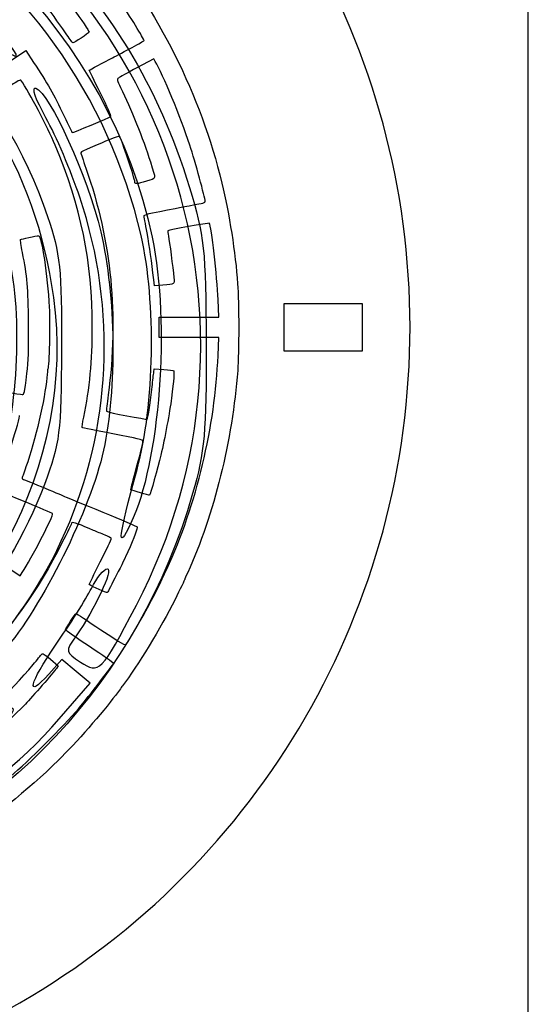
# Model space of a CAD drawing. Extents: x -83 to 3324, y -185 to 5484.
# Drawn here: x 2240 to 2796, y 1823 to 2900 of the extents above; entities that cross this region are included whole.
import ezdxf

# ---------------------------------------------------------------- set-up
doc = ezdxf.new("R2010")
doc.units = 0
doc.layers.get('0').update_dxf_attribs({"linetype": 'CONTINUOUS'})

msp = doc.modelspace()

# ---------------------------------------------------------------- linework, layer by layer
at = {"color": 7}
for points in [[(2796.2199, 5483.7999), (-37.6743, 5483.7999), (-37.6743, -184.739625), (2796.2199, -184.739625)], [(2529.282397, 2589.541875), (2614.605225, 2589.541875), (2614.605225, 2537.526075), (2529.282397, 2537.526075)], [(2666.90445, 2563.533975)]]:
    msp.add_lwpolyline(points, close=True, dxfattribs=at)
for points in [[(2181.4824, 2822.572852), (2246.83155, 2866.22145), (2255.415225, 2853.197962)], [(2388.343275, 2854.140885), (2386.640625, 2856.977362), (2368.26555, 2847.268845)], [(2396.4819, 2609.567997), (2387.391525, 2608.816834), (2386.666125, 2615.355608)], [(2456.96505, 2532.524703), (2457.707025, 2552.29183), (2425.2363, 2552.29183), (2392.76565, 2552.29183), (2392.76565, 2563.428233), (2392.76565, 2574.564639), (2425.2366, 2574.564639), (2457.707625, 2574.564639), (2456.9925, 2593.774946)], [(2386.774425, 2514.287305), (2387.349975, 2518.044306), (2397.574875, 2517.261061)], [(2214.0105, 2309.558482), (2240.59395, 2291.773897), (2243.006775, 2295.359565)], [(2283.458175, 2135.145015), (2317.22985, 2174.128013), (2301.719325, 2187.091162), (2286.209475, 2200.054312), (2272.061475, 2184.180015)], [(2273.98605, 2200.310025), (2282.383875, 2193.301927), (2280.33375, 2190.438202)]]:
    msp.add_lwpolyline(points, dxfattribs=at)
for points in [[(2666.90445, 2563.533975), (2666.90445, 2868.363105), (2504.280045, 3150.036836), (2240.290275, 3302.451401)], [(1940.5212, 3106.387883), (2160.32475, 3060.15072), (2338.7592, 2881.716217), (2384.99625, 2661.912712)], [(2367.726975, 2259.71457), (2527.85175, 2565.779335), (2405.38755, 2940.57588), (2094.476325, 3095.986005)], [(2372.81925, 2663.708303), (2337.363375, 2816.93082), (2243.144925, 2948.041545), (2111.69685, 3027.07635)], [(2255.629125, 2994.849997), (2338.046175, 2915.728253), (2391.375975, 2828.42388), (2425.79595, 2716.276478)], [(1974.04545, 2987.92992), (2112.42555, 2941.44564), (2221.6467, 2829.787845), (2270.63295, 2684.724907)], [(2328.893625, 2986.06161), (2391.8022, 2909.627933), (2437.8441, 2817.469455), (2461.216575, 2721.200468)], [(2290.2444, 2885.53833), (2274.310425, 2908.97694), (2254.796325, 2933.587065), (2236.698225, 2953.067925)], [(2267.602725, 2952.06462), (2283.498825, 2933.242762), (2315.9244, 2889.196117), (2315.9244, 2886.424965)], [(2277.4674, 2596.092775), (2257.572225, 2736.774495), (2186.1771, 2852.207978), (2073.42285, 2925.99702)], [(2376.060675, 2877.097357), (2376.060675, 2878.725472), (2360.47065, 2904.257242), (2348.9661, 2921.47029)], [(2195.33295, 2908.607182), (2258.5851, 2845.355745), (2244.7152, 2843.304495), (2178.8802, 2906.174422)], [(2315.9244, 2886.424965), (2315.9244, 2885.185635), (2299.16295, 2874.043612), (2298.196875, 2874.64071)], [(2298.196875, 2874.64071), (2297.680725, 2874.9597), (2294.102175, 2879.863627), (2290.2444, 2885.53833)], [(2362.97535, 2869.618965), (2370.172275, 2873.432715), (2376.060675, 2876.797995), (2376.060675, 2877.097357)], [(2341.537725, 2858.264527), (2346.13155, 2860.69572), (2355.77835, 2865.805222), (2362.97535, 2869.618965)], [(2316.200475, 2844.635842), (2316.672, 2844.966052), (2332.68945, 2853.58173), (2341.537725, 2858.264527)], [(2426.164575, 2762.769937), (2415.94305, 2793.770017), (2396.752575, 2840.131125), (2388.343275, 2854.140885)], [(2255.415225, 2853.197962), (2270.847825, 2829.78309), (2276.81565, 2819.273415), (2288.814375, 2794.379745)], [(2328.352725, 2819.713657), (2321.51475, 2833.312867), (2316.0462, 2844.527842), (2316.200475, 2844.635842)], [(2368.26555, 2847.268845), (2358.15915, 2841.929152), (2349.042975, 2836.894185), (2348.007375, 2836.080045)], [(2241.521925, 2833.835347), (2240.778375, 2834.93724), (2228.745375, 2827.407907), (2192.757525, 2803.32192)], [(2278.956825, 2762.769937), (2270.506725, 2782.81794), (2251.13355, 2819.595562), (2241.521925, 2833.835347)], [(2348.007375, 2836.080045), (2346.27135, 2834.715375), (2346.4677, 2833.904062), (2350.5237, 2825.69064)], [(2268.869475, 2792.484465), (2257.542375, 2812.66818), (2252.7822, 2826.592703), (2257.7505, 2825.009288)], [(2257.7505, 2825.009288), (2272.886775, 2820.18657), (2314.743525, 2727.61008), (2328.737175, 2668.003207)], [(2350.5237, 2825.69064), (2361.7242, 2803.008638), (2374.8789, 2770.116412), (2383.0365, 2744.394862)], [(2339.758425, 2793.960967), (2340.3852, 2794.587682), (2335.940625, 2804.623087), (2328.352725, 2819.713657)], [(2305.844025, 2705.76786), (2296.401375, 2734.050495), (2279.76345, 2773.073025), (2268.869475, 2792.484465)], [(2288.814375, 2794.379745), (2293.50225, 2784.654217), (2297.43045, 2776.568137), (2297.543925, 2776.41066)], [(2297.543925, 2776.41066), (2297.896275, 2775.921847), (2338.671075, 2792.873602), (2339.758425, 2793.960967)], [(2338.0581, 2768.566515), (2332.315875, 2766.150337), (2322.982125, 2762.23698), (2317.316475, 2759.870212)], [(2349.31125, 2772.040927), (2348.8641, 2772.546202), (2343.8004, 2770.982715), (2338.0581, 2768.566515)], [(2366.0382, 2722.277025), (2366.0382, 2726.35341), (2351.521125, 2769.542812), (2349.31125, 2772.040927)], [(2319.543975, 2563.428233), (2319.533475, 2634.837915), (2307.071025, 2696.068095), (2278.956825, 2762.769937)], [(2317.316475, 2759.870212), (2311.650825, 2757.50343), (2307.015375, 2755.057807), (2307.01545, 2754.43548)], [(2442.879375, 2701.242165), (2442.879375, 2705.088045), (2432.097525, 2744.776432), (2426.164575, 2762.769937)], [(2307.01545, 2754.43548), (2307.015525, 2753.813152), (2309.5236, 2746.12953), (2312.588775, 2737.360732)], [(2312.588775, 2737.360732), (2340.585075, 2657.269545), (2348.57055, 2575.920565), (2336.907075, 2489.625499)], [(2383.0365, 2744.394862), (2389.38585, 2724.373987), (2389.818225, 2726.614282), (2378.966475, 2723.304307)], [(2066.7393, 2220.40077), (2222.153325, 2337.43611), (2271.8526, 2550.07636), (2184.5034, 2724.260745)], [(2378.966475, 2723.304307), (2368.019625, 2719.965315), (2366.0382, 2719.807867), (2366.0382, 2722.277025)], [(2425.79595, 2716.276478), (2442.032625, 2663.374883), (2443.603575, 2648.682052), (2443.961325, 2546.349432)], [(2461.216575, 2721.200468), (2469.245925, 2688.12825), (2476.0821, 2644.489673), (2478.4623, 2611.112786)], [(2031.4653, 2079.082522), (2272.614825, 2189.589172), (2389.24215, 2455.967212), (2305.844025, 2705.76786)], [(2385.248475, 2688.556185), (2405.5458, 2692.6767), (2434.768725, 2698.36194), (2438.7033, 2698.955565)], [(2438.7033, 2698.955565), (2441.37495, 2699.358667), (2442.879375, 2700.182445), (2442.879375, 2701.242165)], [(2270.63295, 2684.724907), (2284.355175, 2644.089968), (2286.167775, 2626.834548), (2285.860875, 2539.760131)], [(2376.06105, 2685.731805), (2376.06105, 2686.25937), (2380.195275, 2687.53035), (2385.248475, 2688.556185)], [(2379.3708, 2666.69718), (2377.550325, 2676.638663), (2376.06105, 2685.20424), (2376.06105, 2685.731805)], [(2447.428425, 2677.276875), (2446.852125, 2677.928227), (2402.944575, 2669.823735), (2402.137575, 2668.917037)], [(2456.9925, 2593.774946), (2456.0781, 2618.337618), (2449.6098, 2674.812045), (2447.428425, 2677.276875)], [(2241.1674, 2659.369275), (2241.873825, 2660.100735), (2258.1501, 2663.655908), (2260.792575, 2663.655908)], [(2260.792575, 2663.655908), (2264.062575, 2663.655908), (2270.606325, 2619.909743), (2272.469475, 2585.595209)], [(2328.737175, 2668.003207), (2345.269275, 2597.585905), (2346.571275, 2496.303013), (2331.80865, 2429.026162)], [(2384.99625, 2661.912712), (2404.83075, 2567.623009), (2393.36475, 2415.21234), (2361.431025, 2348.670218)], [(2368.464975, 2407.974), (2387.744025, 2478.24435), (2389.662975, 2590.918855), (2372.81925, 2663.708303)], [(2386.666125, 2615.355608), (2384.323725, 2636.472892), (2382.309825, 2650.645687), (2379.3708, 2666.69718)], [(2402.137575, 2668.917037), (2402.01525, 2668.77969), (2402.353725, 2666.16159), (2402.889525, 2663.099078)], [(2402.889525, 2663.099078), (2403.8895, 2657.385495), (2407.574325, 2629.095255), (2408.7909, 2617.793556)], [(2243.119875, 2645.415847), (2241.661125, 2652.691627), (2240.782575, 2658.970665), (2241.1674, 2659.369275)], [(2227.5981, 2642.064412), (2244.05175, 2576.529136), (2237.772675, 2462.07747), (2214.393675, 2401.38468)], [(2249.75535, 2567.882794), (2249.435475, 2607.252497), (2248.440825, 2618.874157), (2243.119875, 2645.415847)], [(2408.7909, 2617.793556), (2409.58875, 2610.380465), (2410.050825, 2610.689189), (2396.4819, 2609.567997)], [(2478.4623, 2611.112786), (2479.951425, 2590.230037), (2479.960425, 2536.351819), (2478.4788, 2516.105176)], [(2034.113625, 2139.337132), (2199.168675, 2221.90314), (2302.861125, 2416.525598), (2277.4674, 2596.092775)], [(2272.469475, 2585.595209), (2273.486925, 2566.858517), (2272.396725, 2520.359464), (2270.881875, 2517.85161)], [(2240.290275, 1824.616549), (2504.280045, 1977.031114), (2666.90445, 2258.704845), (2666.90445, 2563.533975)], [(2247.9297, 2512.75757), (2249.7072, 2527.634065), (2250.008625, 2536.735139), (2249.75535, 2567.882794)], [(2310.1956, 2465.051265), (2316.6129, 2496.415081), (2319.5472, 2527.292914), (2319.543975, 2563.428233)], [(2443.961325, 2546.349432), (2444.304075, 2448.486368), (2442.441225, 2427.67008), (2429.226975, 2381.61675)], [(2285.860875, 2539.760131), (2285.538, 2448.180623), (2284.1595, 2437.290472), (2267.0892, 2391.500715)], [(2401.051125, 2298.826485), (2433.38565, 2369.182838), (2454.0804, 2455.679092), (2456.96505, 2532.524703)], [(2132.05515, 2512.032223), (2132.783625, 2511.249763), (2239.49835, 2489.927937), (2242.686075, 2489.927937)], [(2242.686075, 2489.927937), (2245.091775, 2489.927937), (2245.3212, 2490.926739), (2247.9297, 2512.75757)], [(2270.881875, 2517.85161), (2270.6694, 2517.499903), (2270.158575, 2513.203033), (2269.74675, 2508.30301)], [(2384.9829, 2498.280243), (2385.65175, 2505.017772), (2386.45785, 2512.220944), (2386.774425, 2514.287305)], [(2397.574875, 2517.261061), (2403.1986, 2516.830281), (2408.139525, 2516.141909), (2408.55495, 2515.731343)], [(2408.55495, 2515.731343), (2409.295425, 2514.999179), (2408.54445, 2505.983175), (2406.090525, 2486.030199)], [(2478.4788, 2516.105176), (2472.9579, 2440.695165), (2452.438575, 2357.82327), (2423.80635, 2295.297998)], [(2269.74675, 2508.30301), (2267.831175, 2485.509325), (2257.05645, 2439.363195), (2247.00735, 2410.91304)], [(2336.907075, 2489.625499), (2335.6014, 2479.965361), (2334.76545, 2471.82921), (2335.049625, 2471.545155)], [(2379.534, 2463.01395), (2380.501125, 2464.057552), (2383.535325, 2483.696303), (2384.9829, 2498.280243)], [(2406.090525, 2486.030199), (2404.277775, 2471.30847), (2398.7139, 2441.49567), (2394.45165, 2423.66631)], [(2214.174525, 2387.47623), (2222.07555, 2405.53623), (2241.613575, 2465.674837), (2240.022825, 2467.038727)], [(2335.049625, 2471.545155), (2336.09595, 2470.498845), (2378.8686, 2462.295907), (2379.534, 2463.01395)], [(2308.319775, 2453.81271), (2308.118625, 2453.968012), (2308.962825, 2459.025367), (2310.1956, 2465.051265)], [(2341.8165, 2447.036167), (2323.594575, 2450.60796), (2308.52115, 2453.657407), (2308.319775, 2453.81271)], [(2374.9473, 2438.68572), (2374.9473, 2440.2312), (2369.4003, 2441.62932), (2341.8165, 2447.036167)], [(2365.86525, 2402.761942), (2371.86705, 2424.197985), (2374.9473, 2436.382095), (2374.9473, 2438.68572)], [(2331.80865, 2429.026162), (2317.541925, 2364.008145), (2265.2862, 2258.806552), (2222.46825, 2208.90375)], [(2394.45165, 2423.66631), (2391.029625, 2409.351682), (2383.02015, 2380.697835), (2382.216075, 2379.893317)], [(2247.00735, 2410.91304), (2244.52965, 2403.898762), (2242.6101, 2398.054162), (2242.74165, 2397.925065)], [(2361.431025, 2348.670218), (2345.950725, 2316.412928), (2347.9359, 2333.14977), (2368.464975, 2407.974)], [(2361.81105, 2385.760672), (2361.507825, 2386.06398), (2363.332125, 2393.714542), (2365.86525, 2402.761942)], [(2267.0892, 2391.500715), (2226.269025, 2282.003565), (2141.064675, 2181.792705), (2046.55965, 2132.131725)], [(2242.74165, 2397.925065), (2242.8732, 2397.795975), (2252.252025, 2393.871382), (2263.583175, 2389.203765)], [(2429.226975, 2381.61675), (2371.044075, 2178.843337), (2221.099125, 2018.69547), (2027.661375, 1952.72727)], [(2244.3594, 2373.116167), (2219.886525, 2383.157977), (2213.59485, 2386.15125), (2214.174525, 2387.47623)], [(2263.583175, 2389.203765), (2274.91455, 2384.53614), (2286.4407, 2379.75114), (2289.19695, 2378.570445)], [(2382.216075, 2379.893317), (2381.794425, 2379.47148), (2362.57335, 2384.998425), (2361.81105, 2385.760672)], [(2276.14695, 2359.66506), (2275.66815, 2360.08578), (2261.3637, 2366.138775), (2244.3594, 2373.116167)], [(2289.19695, 2378.570445), (2291.9532, 2377.38975), (2310.741525, 2369.618123), (2330.9487, 2361.300172)], [(2243.006775, 2295.359565), (2252.578575, 2309.585107), (2277.6891, 2358.309652), (2276.14695, 2359.66506)], [(2330.9487, 2361.300172), (2351.155875, 2352.9822), (2368.106925, 2345.758672), (2368.617825, 2345.247855)], [(2297.219175, 2349.73248), (2297.0124, 2349.11229), (2292.144975, 2339.183932), (2286.40245, 2327.66946)], [(2320.93575, 2341.34643), (2307.347175, 2347.325475), (2297.56935, 2350.782915), (2297.219175, 2349.73248)], [(2333.4642, 2336.198152), (2329.6362, 2337.682177), (2323.998375, 2339.998905), (2320.93575, 2341.34643)], [(2368.617825, 2345.247855), (2369.484, 2344.381657), (2365.45755, 2333.525332), (2358.46395, 2317.870425)], [(2286.40245, 2327.66946), (2260.595025, 2275.921815), (2228.43495, 2231.2227), (2187.484725, 2190.18441)], [(2328.17145, 2306.778517), (2334.910575, 2320.172692), (2340.424425, 2331.664447), (2340.424425, 2332.315762)], [(2340.424425, 2332.315762), (2340.424425, 2332.967062), (2337.292275, 2334.714135), (2333.4642, 2336.198152)], [(2358.46395, 2317.870425), (2354.371875, 2308.710727), (2337.11115, 2274.670095), (2335.9377, 2273.44536)], [(2316.19965, 2282.210392), (2316.045075, 2282.328675), (2321.432325, 2293.38435), (2328.17145, 2306.778517)], [(2335.9323, 2299.250415), (2342.905725, 2299.250415), (2322.307725, 2254.838475), (2301.883875, 2225.83761)], [(2318.478675, 2277.835155), (2324.473425, 2289.613552), (2332.32795, 2299.250415), (2335.9323, 2299.250415)], [(2356.619475, 2216.84772), (2366.99445, 2231.91537), (2388.73575, 2272.029345), (2401.051125, 2298.826485)], [(2423.80635, 2295.297998), (2422.04625, 2291.454503), (2420.606325, 2288.037848), (2420.606325, 2287.705388)], [(2420.606325, 2287.705388), (2420.606325, 2287.37295), (2415.67515, 2277.23745), (2409.6483, 2265.182047)], [(2279.3553, 2215.753343), (2294.877525, 2238.120083), (2312.483625, 2266.056765), (2318.478675, 2277.835155)], [(2335.9377, 2273.44536), (2335.239675, 2272.716967), (2319.441375, 2279.732565), (2316.19965, 2282.210392)], [(2409.6483, 2265.182047), (2394.75525, 2235.392047), (2368.559625, 2192.273595), (2352.6933, 2171.433345)], [(2306.586825, 2197.323045), (2327.194275, 2183.820225), (2328.96735, 2185.629653), (2367.726975, 2259.71457)], [(2290.310625, 2232.710655), (2290.310625, 2233.816912), (2301.1281, 2250.495157), (2301.8454, 2250.495157)], [(2301.8454, 2250.495157), (2302.027275, 2250.495157), (2314.1301, 2242.49502), (2328.74055, 2232.717105)], [(2316.4812, 2214.149355), (2302.087425, 2223.708802), (2290.310625, 2232.06138), (2290.310625, 2232.710655)], [(2328.74055, 2232.717105), (2352.5112, 2216.808975), (2355.443475, 2215.13979), (2356.619475, 2216.84772)], [(2301.883875, 2225.83761), (2289.68925, 2208.520905), (2289.71235, 2208.379252), (2306.586825, 2197.323045)], [(2272.061475, 2184.180015), (2246.252925, 2155.222642), (2250.696975, 2174.46078), (2279.3553, 2215.753343)], [(2342.644875, 2196.06924), (2342.644875, 2196.45384), (2330.875125, 2204.5899), (2316.4812, 2214.149355)], [(2254.72665, 2194.455465), (2259.1767, 2199.85845), (2263.441125, 2204.96286), (2264.2029, 2205.798585)], [(2264.2029, 2205.798585), (2265.350925, 2207.05785), (2267.02665, 2206.117755), (2273.98605, 2200.310025)], [(2162.696025, 2106.278662), (2196.23535, 2132.197762), (2230.44525, 2164.975005), (2254.72665, 2194.455465)], [(2280.33375, 2190.438202), (2276.877675, 2185.609732), (2253.75975, 2159.049885), (2246.338275, 2151.381135)], [(2304.311625, 2146.170067), (2315.8389, 2159.69412), (2342.62995, 2194.568647), (2342.644875, 2196.06924)], [(2352.6933, 2171.433345), (2351.061075, 2169.289575), (2347.513875, 2164.528763), (2344.81035, 2160.853748)], [(2344.81035, 2160.853748), (2331.48225, 2142.735263), (2300.975925, 2108.027085), (2282.6553, 2090.137553)], [(2229.70155, 2147.426175), (2252.86275, 2146.826542), (2142.951975, 2061.618225), (2074.083, 2026.787137)], [(2246.338275, 2151.381135), (2221.61415, 2125.832985), (2191.013025, 2099.058277), (2165.107425, 2080.307677)], [(2230.567125, 2072.637255), (2248.753125, 2087.915287), (2288.0949, 2127.144075), (2304.311625, 2146.170067)], [(1925.471175, 1936.603245), (2059.770375, 1959.860205), (2198.0391, 2036.545245), (2283.458175, 2135.145015)], [(2282.6553, 2090.137553), (2211.546525, 2020.702275), (2137.899975, 1973.760975), (2044.230375, 1938.169125)], [(1387.061925, 1824.616549), (1651.051695, 1672.201984), (1976.300505, 1672.201984), (2240.290275, 1824.616549)]]:
    msp.add_open_spline(points, degree=3, dxfattribs=at)

doc.saveas('drawing.dxf')
